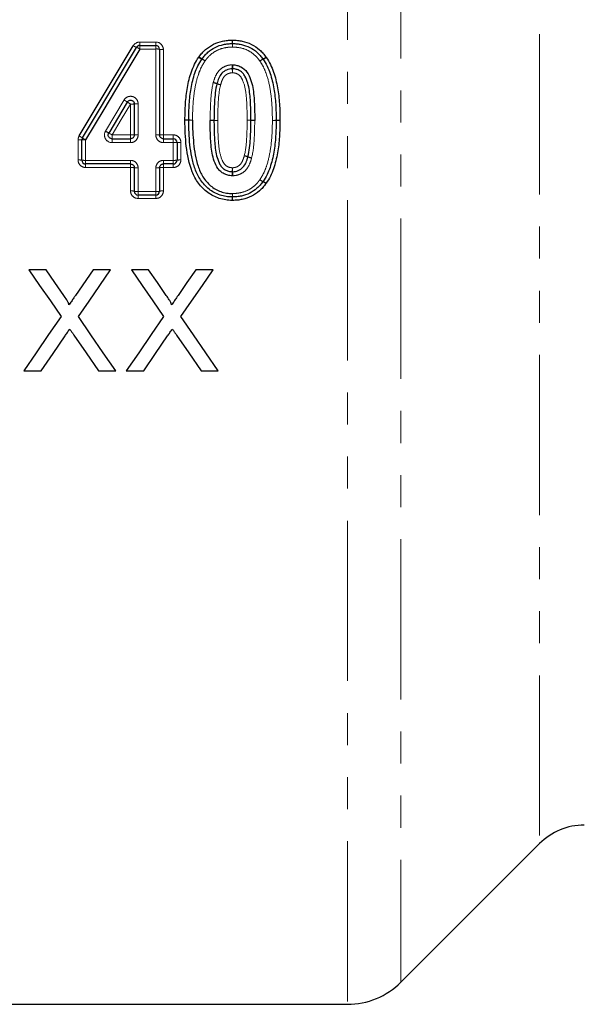
# Model space of a CAD drawing. Units: millimetres. Extents: x 85 to 322, y 27 to 290.
# Drawn here: x 177 to 200, y 167 to 206 of the extents above; entities that cross this region are included whole.
import ezdxf

# ---------------------------------------------------------------- set-up
doc = ezdxf.new("R2010")
doc.units = ezdxf.units.MM
doc.linetypes.add('PHANTOM', pattern=[12.7, 6.35, -1.27, 1.27, -1.27, 1.27, -1.27])

msp = doc.modelspace()

# ---------------------------------------------------------------- linework, layer by layer
at = {"color": 8, "linetype": 'PHANTOM', "lineweight": 18}
for p, q in [((190.349, 236.637), (190.349, 166.678)), ((192.47, 235.904), (192.47, 167.557)), ((197.959, 230.51), (197.959, 173.046)), ((182.132, 204.663), (182.132, 204.8)), ((182.132, 204.8), (182.765, 204.8)), ((182.765, 204.663), (182.765, 204.8)), ((182.132, 204.524), (182.132, 204.663)), ((182.765, 204.524), (182.132, 204.524)), ((182.765, 204.524), (182.765, 204.663)), ((182.765, 201.118), (182.765, 204.524)), ((183.065, 204.501), (183.065, 201.123)), ((181.765, 201.123), (181.765, 202.345)), ((182.065, 202.35), (182.065, 201.118)), ((179.688, 200.127), (179.688, 200.929)), ((179.988, 200.922), (179.988, 200.113)), ((181.031, 201.123), (181.765, 201.123)), ((181.031, 201.123), (181.031, 200.97)), ((181.031, 200.816), (181.031, 200.97)), ((181.765, 200.97), (181.765, 201.123)), ((181.765, 200.97), (181.765, 200.816)), ((183.065, 201.123), (183.065, 200.97)), ((183.065, 201.123), (183.457, 201.123)), ((183.065, 200.97), (183.065, 200.816)), ((183.457, 201.123), (183.457, 200.97)), ((183.457, 200.97), (183.457, 200.816)), ((181.765, 200.816), (181.031, 200.816)), ((183.457, 200.816), (183.065, 200.816)), ((183.457, 200.113), (183.457, 200.816)), ((183.757, 200.824), (183.757, 200.127)), ((179.988, 200.113), (181.765, 200.113)), ((179.988, 200.113), (179.988, 199.97)), ((181.765, 200.113), (181.765, 199.97)), ((183.065, 200.113), (183.457, 200.113)), ((183.065, 199.97), (183.065, 200.113)), ((183.457, 199.97), (183.457, 200.113)), ((179.988, 199.97), (179.988, 199.829)), ((181.765, 199.829), (179.988, 199.829)), ((181.765, 199.97), (181.765, 199.829)), ((181.765, 198.902), (181.765, 199.829)), ((182.065, 199.812), (182.065, 198.877)), ((182.765, 198.877), (182.765, 199.812)), ((183.065, 199.829), (183.065, 199.97)), ((183.457, 199.829), (183.065, 199.829)), ((183.065, 199.829), (183.065, 198.902)), ((183.457, 199.829), (183.457, 199.97)), ((182.065, 198.877), (182.765, 198.877)), ((182.065, 198.74), (182.065, 198.877)), ((182.065, 198.74), (182.065, 198.603)), ((182.765, 198.603), (182.065, 198.603)), ((182.765, 198.877), (182.765, 198.74)), ((182.765, 198.603), (182.765, 198.74))]:
    msp.add_line(p, q, dxfattribs=at)
at = {"color": 7, "linetype": 'Continuous', "lineweight": 25}
for p, q in [((182.132, 204.663), (182.765, 204.663)), ((182.915, 204.513), (182.915, 201.12)), ((181.636, 202.425), (180.902, 201.197)), ((181.915, 201.12), (181.915, 202.348)), ((179.838, 200.12), (179.838, 200.925)), ((181.031, 200.97), (181.765, 200.97)), ((183.065, 200.97), (183.457, 200.97)), ((183.607, 200.82), (183.607, 200.12)), ((181.765, 199.97), (179.988, 199.97)), ((181.915, 198.89), (181.915, 199.82)), ((182.915, 199.82), (182.915, 198.89)), ((183.457, 199.97), (183.065, 199.97)), ((182.765, 198.74), (182.065, 198.74)), ((178.421, 195.778), (177.741, 195.778)), ((180.283, 195.778), (179.587, 194.764)), ((180.972, 195.778), (180.283, 195.778)), ((182.482, 195.778), (181.803, 195.778)), ((185.033, 195.778), (184.344, 195.778)), ((177.536, 191.778), (178.224, 191.778)), ((180.497, 191.778), (181.177, 191.778)), ((181.598, 191.778), (182.286, 191.778)), ((184.558, 191.778), (185.239, 191.778)), ((192.47, 167.557), (197.959, 173.046)), ((163.063, 166.678), (190.349, 166.678))]:
    msp.add_line(p, q, dxfattribs=at)
at = {"color": 7, "linetype": 'Continuous', "lineweight": 25, "flags": 128}
for points in [[(179.73, 201.082), (180.446, 202.274), (181.161, 203.465), (181.874, 204.654)], [(179.859, 201.002), (180.574, 202.199), (181.289, 203.395), (182.003, 204.59)], [(182.132, 204.524), (181.418, 203.325), (180.703, 202.123), (179.988, 200.922)], [(177.741, 195.778), (178.167, 195.16), (178.591, 194.544), (179.014, 193.93)], [(179.119, 194.765), (178.77, 195.271), (178.421, 195.778)], [(179.699, 193.924), (180.122, 194.54), (180.546, 195.158), (180.972, 195.778)], [(181.803, 195.778), (182.229, 195.16), (182.653, 194.544), (183.076, 193.93)], [(183.18, 194.765), (182.832, 195.271), (182.482, 195.778)], [(184.344, 195.778), (183.996, 195.27), (183.649, 194.764)], [(183.76, 193.924), (184.183, 194.54), (184.608, 195.158), (185.033, 195.778)], [(179.014, 193.93), (178.519, 193.209), (178.026, 192.492), (177.536, 191.778)], [(181.177, 191.778), (180.687, 192.489), (180.194, 193.205), (179.699, 193.924)], [(183.076, 193.93), (182.581, 193.209), (182.088, 192.492), (181.598, 191.778)], [(185.239, 191.778), (184.748, 192.489), (184.256, 193.205), (183.76, 193.924)], [(178.224, 191.778), (178.696, 192.464), (179.171, 193.155)], [(179.523, 193.191), (180.011, 192.483), (180.497, 191.778)], [(182.286, 191.778), (182.758, 192.464), (183.232, 193.155)], [(183.585, 193.191), (184.073, 192.483), (184.558, 191.778)]]:
    msp.add_lwpolyline(points, dxfattribs=at)
at = {"color": 8, "linetype": 'PHANTOM', "lineweight": 18, "flags": 128}
for points in [[(180.774, 201.272), (181.14, 201.888), (181.507, 202.505)], [(181.765, 202.345), (181.398, 201.734), (181.031, 201.123)]]:
    msp.add_lwpolyline(points, dxfattribs=at)
at = {"color": 8, "linetype": 'PHANTOM', "lineweight": 18}
for centre, radius, start, end in [((199.809, 205.218), 14.022, 181.3966, 181.9554), ((172.2, 205.216), 13.612, 357.9917, 358.5674), ((182.166, 205.075), 0.512, 235.2419, 251.4213), ((181.822, 204.074), 0.546, 55.4674, 70.6618), ((182.802, 204.028), 0.498, 76.9058, 94.2968), ((183.027, 204.993), 0.494, 256.7964, 274.3317), ((169.986, 204.212), 15.818, 1.4095, 1.9099), ((201.266, 204.211), 15.472, 178.0413, 178.5528), ((184.831, 204.7), 0.623, 233.8567, 247.1933), ((184.889, 204.708), 0.644, 230.0978, 242.9335), ((184.32, 203.507), 0.675, 54.0899, 66.4268), ((184.267, 203.513), 0.703, 50.3399, 62.1319), ((187.339, 203.503), 0.707, 118.0578, 129.7885), ((187.282, 203.498), 0.677, 113.5146, 125.8219), ((186.71, 204.702), 0.647, 297.2531, 310.0328), ((186.771, 204.694), 0.624, 292.749, 306.0556), ((171.874, 203.175), 13.929, 2.3224, 2.976), ((201.651, 204.4), 15.873, 182.3844, 182.9536), ((170.042, 204.401), 15.778, 357.023, 357.5956), ((199.612, 203.175), 13.817, 176.9998, 177.6587), ((184.832, 202.217), 0.995, 69.2729, 78.008), ((184.801, 202.231), 0.999, 67.3439, 76.056), ((185.548, 204.123), 1.04, 249.5589, 257.9121), ((185.585, 204.125), 1.051, 247.6719, 255.9457), ((180.422, 200.615), 2.179, 56.1528, 60.1394), ((183.135, 204.713), 2.736, 236.7643, 239.9324), ((181.802, 204.668), 2.323, 269.0753, 272.7762), ((182.027, 200.008), 2.343, 89.083, 92.7529), ((183.71, 181.03), 20.685, 89.0068, 89.4223), ((184.137, 182.922), 18.787, 90.2088, 90.6662), ((184.416, 221.468), 19.758, 268.9922, 269.4272), ((183.991, 221.466), 19.757, 270.2256, 270.6606), ((185.099, 218.934), 17.235, 269.3999, 269.8986), ((184.932, 218.306), 16.609, 269.9515, 270.469), ((185.044, 185.143), 16.556, 89.3948, 89.9139), ((186.441, 184.925), 16.775, 89.6953, 90.2077), ((186.619, 218.706), 17.006, 269.7006, 270.206), ((186.779, 218.093), 16.397, 269.1285, 269.6527), ((187.219, 218.505), 16.808, 270.5476, 271.059), ((187.615, 218.503), 16.806, 269.1987, 269.71), ((187.848, 184.261), 17.443, 90.5522, 91.045), ((187.455, 185.742), 15.955, 89.1919, 89.7305), ((179.725, 199.376), 1.553, 85.846, 91.3825), ((178.616, 199.143), 2.236, 56.2253, 60.1091), ((179.95, 202.488), 1.567, 265.881, 271.3709), ((180.906, 202.532), 1.854, 235.6195, 240.3147), ((182.372, 203.875), 3.054, 238.4416, 241.2355), ((179.813, 199.157), 2.313, 58.2225, 61.9035), ((181.802, 199.111), 2.012, 86.7948, 91.0674), ((182.027, 203.147), 2.029, 266.8218, 271.0584), ((182.802, 203.147), 2.029, 268.9416, 273.1782), ((183.027, 199.111), 2.012, 88.9326, 93.2052), ((183.494, 202.211), 1.396, 268.4614, 274.6248), ((183.719, 199.441), 1.384, 88.4483, 94.6643), ((179.725, 199.325), 0.804, 81.9463, 92.6689), ((179.95, 200.923), 0.81, 262.0137, 272.6467), ((183.494, 200.923), 0.81, 267.3533, 277.9863), ((183.719, 199.325), 0.804, 87.3311, 98.0537), ((186.077, 199.382), 0.935, 68.8618, 78.1695), ((186.043, 199.379), 0.945, 66.9651, 76.1832), ((186.771, 201.079), 0.904, 246.644, 256.2911), ((186.742, 201.091), 0.899, 248.5833, 258.2626), ((181.802, 199.147), 0.683, 80.5026, 93.1399), ((182.027, 200.499), 0.688, 260.5814, 273.1145), ((182.802, 200.499), 0.688, 266.8855, 279.4186), ((183.027, 199.147), 0.683, 86.8601, 99.4973), ((199.76, 199.056), 13.982, 176.8623, 177.5113), ((171.11, 199.06), 14.709, 2.3513, 2.9681), ((173.518, 200.182), 12.284, 356.8358, 357.5799), ((198.846, 200.184), 13.05, 182.2895, 182.99), ((187.254, 199.857), 0.631, 233.8996, 247.0745), ((187.304, 199.852), 0.657, 230.1541, 242.7468), ((186.734, 198.727), 0.605, 49.9106, 63.5564), ((186.788, 198.735), 0.585, 53.6665, 67.8462), ((181.802, 198.435), 0.468, 76.0692, 94.5618), ((182.027, 199.348), 0.472, 256.1842, 274.5256), ((182.802, 199.348), 0.472, 265.4744, 283.8158), ((183.027, 198.435), 0.468, 85.4383, 103.9307), ((196.646, 198.205), 10.86, 177.5839, 178.302), ((173.596, 199.165), 12.21, 357.6406, 358.2859), ((200.725, 199.166), 14.929, 181.4037, 181.9313), ((172.55, 198.205), 13.261, 1.3908, 1.9789)]:
    msp.add_arc(centre, radius, start, end, dxfattribs=at)
at = {"color": 7, "linetype": 'Continuous', "lineweight": 25}
for centre, radius, start, end in [((182.132, 204.513), 0.15, 90, 149.1322), ((182.765, 204.513), 0.15, 0, 90), ((185.799, 204.589), 0.15, 88.4314, 91.5282), ((184.716, 204.044), 0.15, 143.1978, 147.0853), ((186.886, 204.037), 0.15, 32.8336, 36.9458), ((184.218, 201.711), 0.15, 179.3184, 180.5519), ((187.38, 201.699), 0.15, 359.3265, 0.6754), ((179.988, 200.925), 0.15, 149.1322, 180), ((183.457, 200.82), 0.15, 0, 90), ((179.988, 200.12), 0.15, 180, 270), ((183.457, 200.12), 0.15, 270, 0), ((186.883, 199.358), 0.15, 323.1978, 327.0903), ((182.065, 198.89), 0.15, 180, 270), ((182.765, 198.89), 0.15, 270, 0), ((185.8, 198.813), 0.15, 268.1333, 271.5286), ((199.727, 171.278), 2.5, 90, 135), ((190.349, 169.678), 3, 270, 315)]:
    msp.add_arc(centre, radius, start, end, dxfattribs=at)
at = {"color": 8, "linetype": 'PHANTOM', "lineweight": 18}
for points in [[(182.132, 204.8), (182.028, 204.8), (181.928, 204.743), (181.874, 204.654)], [(185.807, 204.876), (185.802, 204.876), (185.797, 204.876), (185.791, 204.876)], [(184.475, 204.214), (184.471, 204.208), (184.467, 204.203), (184.464, 204.197)], [(187.138, 204.189), (187.135, 204.195), (187.13, 204.201), (187.126, 204.207)], [(185.814, 203.898), (185.804, 203.898), (185.794, 203.898), (185.784, 203.898)], [(185.042, 203.201), (185.041, 203.197), (185.04, 203.194), (185.039, 203.191)], [(183.918, 201.714), (183.918, 201.712), (183.918, 201.71), (183.918, 201.708)], [(184.918, 201.7), (184.918, 201.699), (184.918, 201.698), (184.918, 201.697)], [(186.68, 201.696), (186.68, 201.697), (186.68, 201.698), (186.68, 201.699)], [(187.68, 201.695), (187.68, 201.698), (187.68, 201.7), (187.68, 201.703)], [(179.73, 201.082), (179.702, 201.036), (179.688, 200.983), (179.688, 200.929)], [(186.557, 200.201), (186.558, 200.204), (186.559, 200.207), (186.559, 200.211)], [(185.784, 199.504), (185.794, 199.503), (185.804, 199.503), (185.814, 199.504)], [(187.123, 199.189), (187.127, 199.195), (187.131, 199.2), (187.135, 199.206)], [(185.79, 198.527), (185.796, 198.527), (185.802, 198.527), (185.808, 198.527)]]:
    msp.add_open_spline(points, degree=3, dxfattribs=at)
for points, knots in [([(183.065, 204.501), (183.065, 204.58), (183.032, 204.657), (182.921, 204.767), (182.844, 204.8), (182.765, 204.8)], [0, 0, 0, 0, 0.5, 0.5, 1, 1, 1, 1]), ([(185.799, 204.601), (185.746, 204.6), (185.693, 204.599), (185.588, 204.589), (185.535, 204.581), (185.381, 204.548), (185.28, 204.515), (185.091, 204.42), (185.004, 204.361), (184.886, 204.256), (184.848, 204.219), (184.779, 204.139), (184.747, 204.096), (184.716, 204.054)], [0, 0, 0, 0, 0.125, 0.125, 0.25, 0.25, 0.5, 0.5, 0.75, 0.75, 0.875, 0.875, 1, 1, 1, 1]), ([(186.886, 204.047), (186.854, 204.089), (186.822, 204.132), (186.753, 204.213), (186.715, 204.25), (186.597, 204.357), (186.509, 204.419), (186.321, 204.514), (186.219, 204.548), (186.011, 204.592), (185.905, 204.598), (185.799, 204.601)], [0, 0, 0, 0, 0.125, 0.125, 0.25, 0.25, 0.5, 0.5, 0.75, 0.75, 1, 1, 1, 1]), ([(184.716, 204.054), (184.66, 203.968), (184.606, 203.881), (184.518, 203.7), (184.482, 203.607), (184.385, 203.322), (184.34, 203.123), (184.272, 202.723), (184.251, 202.522), (184.224, 202.116), (184.221, 201.913), (184.218, 201.71)], [0, 0, 0, 0, 0.125, 0.125, 0.25, 0.25, 0.5, 0.5, 0.75, 0.75, 1, 1, 1, 1]), ([(187.38, 201.698), (187.378, 201.901), (187.374, 202.105), (187.348, 202.509), (187.326, 202.711), (187.261, 203.112), (187.216, 203.309), (187.12, 203.597), (187.083, 203.693), (186.995, 203.875), (186.941, 203.961), (186.886, 204.047)], [0, 0, 0, 0, 0.25, 0.25, 0.5, 0.5, 0.75, 0.75, 0.875, 0.875, 1, 1, 1, 1]), ([(185.042, 203.201), (185.067, 203.289), (185.094, 203.377), (185.172, 203.543), (185.223, 203.622), (185.352, 203.754), (185.431, 203.806), (185.557, 203.859), (185.601, 203.873), (185.692, 203.892), (185.738, 203.896), (185.784, 203.898)], [0, 0, 0, 0, 0.25, 0.25, 0.5, 0.5, 0.75, 0.75, 0.875, 0.875, 1, 1, 1, 1]), ([(185.799, 203.582), (185.768, 203.58), (185.737, 203.579), (185.678, 203.566), (185.649, 203.557), (185.565, 203.52), (185.515, 203.482), (185.438, 203.388), (185.41, 203.334), (185.364, 203.222), (185.347, 203.164), (185.33, 203.106)], [0, 0, 0, 0, 0.125, 0.125, 0.25, 0.25, 0.5, 0.5, 0.75, 0.75, 1, 1, 1, 1]), ([(186.38, 201.7), (186.38, 201.878), (186.378, 202.056), (186.365, 202.413), (186.354, 202.591), (186.311, 202.945), (186.274, 203.12), (186.167, 203.366), (186.122, 203.447), (186.015, 203.528), (185.974, 203.548), (185.889, 203.576), (185.844, 203.579), (185.799, 203.582)], [0, 0, 0, 0, 0.25, 0.25, 0.5, 0.5, 0.75, 0.75, 0.875, 0.875, 0.9375, 0.9375, 1, 1, 1, 1]), ([(184.918, 201.7), (184.919, 201.825), (184.92, 201.95), (184.926, 202.2), (184.932, 202.325), (184.953, 202.699), (184.978, 202.948), (185.039, 203.191)], [0, 0, 0, 0, 0.25, 0.25, 0.5, 0.5, 1, 1, 1, 1]), ([(185.33, 203.106), (185.272, 202.877), (185.25, 202.641), (185.23, 202.288), (185.225, 202.17), (185.22, 201.934), (185.219, 201.816), (185.218, 201.698)], [0, 0, 0, 0, 0.5, 0.5, 0.75, 0.75, 1, 1, 1, 1]), ([(182.065, 202.35), (182.065, 202.416), (182.043, 202.481), (181.964, 202.584), (181.907, 202.623), (181.782, 202.658), (181.714, 202.654), (181.592, 202.605), (181.541, 202.561), (181.507, 202.505)], [0, 0, 0, 0, 0.25, 0.25, 0.5, 0.5, 0.75, 0.75, 1, 1, 1, 1]), ([(185.218, 201.698), (185.219, 201.52), (185.22, 201.342), (185.234, 200.986), (185.244, 200.808), (185.287, 200.455), (185.324, 200.28), (185.431, 200.035), (185.476, 199.953), (185.583, 199.874), (185.624, 199.854), (185.71, 199.827), (185.755, 199.823), (185.799, 199.821)], [0, 0, 0, 0, 0.25, 0.25, 0.5, 0.5, 0.75, 0.75, 0.875, 0.875, 0.9375, 0.9375, 1, 1, 1, 1]), ([(186.269, 200.297), (186.326, 200.525), (186.348, 200.76), (186.368, 201.112), (186.373, 201.229), (186.378, 201.464), (186.379, 201.582), (186.38, 201.7)], [0, 0, 0, 0, 0.5, 0.5, 0.75, 0.75, 1, 1, 1, 1]), ([(186.68, 201.696), (186.679, 201.572), (186.678, 201.447), (186.673, 201.198), (186.667, 201.074), (186.646, 200.701), (186.62, 200.452), (186.559, 200.211)], [0, 0, 0, 0, 0.25, 0.25, 0.5, 0.5, 1, 1, 1, 1]), ([(186.883, 199.348), (186.938, 199.434), (186.993, 199.521), (187.081, 199.702), (187.117, 199.796), (187.213, 200.082), (187.258, 200.281), (187.326, 200.682), (187.347, 200.885), (187.374, 201.291), (187.378, 201.495), (187.38, 201.698)], [0, 0, 0, 0, 0.125, 0.125, 0.25, 0.25, 0.5, 0.5, 0.75, 0.75, 1, 1, 1, 1]), ([(180.774, 201.272), (180.719, 201.18), (180.718, 201.062), (180.822, 200.877), (180.924, 200.816), (181.031, 200.816)], [0, 0, 0, 0, 0.5, 0.5, 1, 1, 1, 1]), ([(181.765, 200.816), (181.844, 200.816), (181.922, 200.849), (182.032, 200.96), (182.065, 201.038), (182.065, 201.118)], [0, 0, 0, 0, 0.5, 0.5, 1, 1, 1, 1]), ([(182.765, 201.118), (182.765, 201.038), (182.797, 200.96), (182.908, 200.849), (182.985, 200.816), (183.065, 200.816)], [0, 0, 0, 0, 0.5, 0.5, 1, 1, 1, 1]), ([(183.757, 200.824), (183.757, 200.903), (183.724, 200.981), (183.613, 201.091), (183.536, 201.123), (183.457, 201.123)], [0, 0, 0, 0, 0.5, 0.5, 1, 1, 1, 1]), ([(179.688, 200.127), (179.688, 200.048), (179.72, 199.971), (179.831, 199.861), (179.909, 199.829), (179.988, 199.829)], [0, 0, 0, 0, 0.5, 0.5, 1, 1, 1, 1]), ([(182.065, 199.812), (182.065, 199.891), (182.032, 199.969), (181.922, 200.08), (181.844, 200.113), (181.765, 200.113)], [0, 0, 0, 0, 0.5, 0.5, 1, 1, 1, 1]), ([(183.065, 200.113), (182.985, 200.113), (182.907, 200.08), (182.797, 199.969), (182.765, 199.891), (182.765, 199.812)], [0, 0, 0, 0, 0.5, 0.5, 1, 1, 1, 1]), ([(183.457, 199.829), (183.536, 199.829), (183.614, 199.861), (183.724, 199.971), (183.757, 200.048), (183.757, 200.127)], [0, 0, 0, 0, 0.5, 0.5, 1, 1, 1, 1]), ([(185.799, 199.821), (185.83, 199.823), (185.861, 199.824), (185.921, 199.836), (185.95, 199.846), (186.033, 199.883), (186.084, 199.921), (186.16, 200.014), (186.189, 200.069), (186.235, 200.181), (186.252, 200.239), (186.269, 200.297)], [0, 0, 0, 0, 0.125, 0.125, 0.25, 0.25, 0.5, 0.5, 0.75, 0.75, 1, 1, 1, 1]), ([(186.557, 200.201), (186.531, 200.112), (186.504, 200.024), (186.426, 199.859), (186.375, 199.779), (186.246, 199.648), (186.168, 199.595), (186.041, 199.542), (185.997, 199.528), (185.906, 199.509), (185.86, 199.506), (185.814, 199.504)], [0, 0, 0, 0, 0.25, 0.25, 0.5, 0.5, 0.75, 0.75, 0.875, 0.875, 1, 1, 1, 1]), ([(185.8, 198.8), (185.853, 198.802), (185.906, 198.803), (186.011, 198.812), (186.063, 198.821), (186.218, 198.853), (186.319, 198.886), (186.508, 198.981), (186.594, 199.04), (186.713, 199.145), (186.751, 199.183), (186.82, 199.263), (186.851, 199.305), (186.883, 199.348)], [0, 0, 0, 0, 0.125, 0.125, 0.25, 0.25, 0.5, 0.5, 0.75, 0.75, 0.875, 0.875, 1, 1, 1, 1]), ([(181.765, 198.902), (181.765, 198.823), (181.797, 198.746), (181.908, 198.635), (181.985, 198.603), (182.065, 198.603)], [0, 0, 0, 0, 0.5, 0.5, 1, 1, 1, 1]), ([(182.765, 198.603), (182.844, 198.603), (182.921, 198.636), (183.032, 198.746), (183.065, 198.823), (183.065, 198.902)], [0, 0, 0, 0, 0.5, 0.5, 1, 1, 1, 1])]:
    msp.add_open_spline(points, degree=3, knots=knots, dxfattribs=at)
at = {"color": 7, "linetype": 'Continuous', "lineweight": 25}
for points, knots in [([(184.475, 204.214), (184.514, 204.265), (184.553, 204.317), (184.639, 204.413), (184.684, 204.457), (184.829, 204.583), (184.937, 204.655), (185.163, 204.768), (185.283, 204.809), (185.472, 204.85), (185.535, 204.86), (185.663, 204.872), (185.727, 204.874), (185.791, 204.876)], [0, 0, 0, 0, 0.125, 0.125, 0.25, 0.25, 0.5, 0.5, 0.75, 0.75, 0.875, 0.875, 1, 1, 1, 1]), ([(185.807, 204.876), (185.872, 204.874), (185.936, 204.872), (186.064, 204.86), (186.126, 204.85), (186.313, 204.809), (186.436, 204.767), (186.667, 204.652), (186.774, 204.577), (186.918, 204.451), (186.963, 204.406), (187.048, 204.31), (187.087, 204.259), (187.126, 204.207)], [0, 0, 0, 0, 0.125, 0.125, 0.25, 0.25, 0.5, 0.5, 0.75, 0.75, 0.875, 0.875, 1, 1, 1, 1]), ([(184.596, 204.134), (184.631, 204.181), (184.666, 204.228), (184.743, 204.316), (184.785, 204.357), (184.916, 204.472), (185.012, 204.538), (185.221, 204.642), (185.333, 204.68), (185.503, 204.716), (185.561, 204.725), (185.678, 204.736), (185.737, 204.738), (185.795, 204.739)], [0, 0, 0, 0, 0.125, 0.125, 0.25, 0.25, 0.5, 0.5, 0.75, 0.75, 0.875, 0.875, 1, 1, 1, 1]), ([(185.803, 204.739), (185.862, 204.738), (185.921, 204.736), (186.037, 204.725), (186.095, 204.716), (186.267, 204.679), (186.379, 204.641), (186.587, 204.536), (186.685, 204.468), (186.816, 204.351), (186.858, 204.31), (186.935, 204.222), (186.971, 204.174), (187.006, 204.127)], [0, 0, 0, 0, 0.125, 0.125, 0.25, 0.25, 0.5, 0.5, 0.75, 0.75, 0.875, 0.875, 1, 1, 1, 1]), ([(183.918, 201.714), (183.921, 201.93), (183.925, 202.145), (183.955, 202.574), (183.979, 202.788), (184.055, 203.212), (184.104, 203.42), (184.211, 203.722), (184.251, 203.822), (184.347, 204.015), (184.405, 204.107), (184.464, 204.197)], [0, 0, 0, 0, 0.25, 0.25, 0.5, 0.5, 0.75, 0.75, 0.875, 0.875, 1, 1, 1, 1]), ([(184.068, 201.712), (184.071, 201.922), (184.074, 202.131), (184.103, 202.549), (184.126, 202.757), (184.198, 203.17), (184.246, 203.374), (184.347, 203.667), (184.385, 203.763), (184.477, 203.949), (184.533, 204.038), (184.59, 204.126)], [0, 0, 0, 0, 0.25, 0.25, 0.5, 0.5, 0.75, 0.75, 0.875, 0.875, 1, 1, 1, 1]), ([(187.012, 204.118), (187.069, 204.031), (187.125, 203.942), (187.216, 203.754), (187.255, 203.656), (187.357, 203.36), (187.404, 203.157), (187.473, 202.744), (187.496, 202.536), (187.524, 202.119), (187.527, 201.91), (187.53, 201.7)], [0, 0, 0, 0, 0.125, 0.125, 0.25, 0.25, 0.5, 0.5, 0.75, 0.75, 1, 1, 1, 1]), ([(187.138, 204.189), (187.197, 204.099), (187.254, 204.008), (187.35, 203.814), (187.39, 203.714), (187.496, 203.411), (187.547, 203.201), (187.62, 202.777), (187.644, 202.563), (187.674, 202.134), (187.677, 201.918), (187.68, 201.703)], [0, 0, 0, 0, 0.125, 0.125, 0.25, 0.25, 0.5, 0.5, 0.75, 0.75, 1, 1, 1, 1]), ([(185.792, 203.739), (185.753, 203.737), (185.715, 203.735), (185.64, 203.719), (185.603, 203.708), (185.498, 203.663), (185.434, 203.618), (185.33, 203.505), (185.291, 203.438), (185.229, 203.3), (185.207, 203.226), (185.186, 203.153)], [0, 0, 0, 0, 0.125, 0.125, 0.25, 0.25, 0.5, 0.5, 0.75, 0.75, 1, 1, 1, 1]), ([(186.53, 201.699), (186.53, 201.897), (186.528, 202.095), (186.515, 202.391), (186.509, 202.489), (186.494, 202.685), (186.484, 202.784), (186.454, 202.979), (186.434, 203.077), (186.376, 203.266), (186.341, 203.359), (186.268, 203.49), (186.24, 203.531), (186.173, 203.604), (186.134, 203.636), (186.049, 203.686), (186.002, 203.706), (185.907, 203.732), (185.857, 203.737), (185.807, 203.739)], [0, 0, 0, 0, 0.25, 0.25, 0.375, 0.375, 0.5, 0.5, 0.625, 0.625, 0.75, 0.75, 0.8125, 0.8125, 0.875, 0.875, 0.9375, 0.9375, 1, 1, 1, 1]), ([(185.814, 203.898), (185.869, 203.895), (185.924, 203.89), (186.029, 203.864), (186.081, 203.844), (186.227, 203.77), (186.311, 203.695), (186.436, 203.518), (186.481, 203.416), (186.555, 203.211), (186.583, 203.105), (186.642, 202.784), (186.657, 202.567), (186.678, 202.134), (186.68, 201.917), (186.68, 201.699)], [0, 0, 0, 0, 0.0625, 0.0625, 0.125, 0.125, 0.25, 0.25, 0.375, 0.375, 0.5, 0.5, 0.75, 0.75, 1, 1, 1, 1]), ([(185.184, 203.148), (185.125, 202.913), (185.101, 202.67), (185.081, 202.306), (185.075, 202.185), (185.07, 201.942), (185.069, 201.821), (185.068, 201.699)], [0, 0, 0, 0, 0.5, 0.5, 0.75, 0.75, 1, 1, 1, 1]), ([(181.636, 202.425), (181.644, 202.439), (181.656, 202.452), (181.669, 202.463), (181.681, 202.474), (181.696, 202.482), (181.712, 202.488), (181.728, 202.494), (181.745, 202.497), (181.762, 202.498), (181.778, 202.498), (181.795, 202.495), (181.811, 202.49), (181.827, 202.485), (181.843, 202.477), (181.856, 202.467), (181.869, 202.456), (181.881, 202.444), (181.89, 202.43), (181.899, 202.416), (181.906, 202.4), (181.91, 202.383), (181.913, 202.372), (181.915, 202.36), (181.915, 202.348)], [0, 0, 0, 0, 0.0000503936, 0.0000503936, 0.0000503936, 0.0001007786, 0.0001007786, 0.0001007786, 0.000151146, 0.000151146, 0.000151146, 0.0002015011, 0.0002015011, 0.0002015011, 0.0002518625, 0.0002518625, 0.0002518625, 0.0003022438, 0.0003022438, 0.0003022438, 0.0003526427, 0.0003526427, 0.0003526427, 0.0003885578, 0.0003885578, 0.0003885578, 0.0003885578]), ([(185.79, 198.527), (185.703, 198.53), (185.616, 198.533), (185.445, 198.559), (185.36, 198.578), (185.111, 198.657), (184.958, 198.738), (184.678, 198.947), (184.558, 199.071), (184.351, 199.347), (184.267, 199.503), (184.078, 199.987), (184.013, 200.327), (183.953, 200.843), (183.939, 201.016), (183.922, 201.361), (183.92, 201.535), (183.918, 201.708)], [0, 0, 0, 0, 0.0625, 0.0625, 0.125, 0.125, 0.25, 0.25, 0.375, 0.375, 0.5, 0.5, 0.75, 0.75, 0.875, 0.875, 1, 1, 1, 1]), ([(185.795, 198.663), (185.711, 198.665), (185.628, 198.669), (185.465, 198.694), (185.385, 198.713), (185.228, 198.765), (185.151, 198.8), (185.007, 198.879), (184.938, 198.925), (184.744, 199.079), (184.633, 199.203), (184.492, 199.404), (184.451, 199.476), (184.377, 199.624), (184.346, 199.701), (184.262, 199.931), (184.222, 200.088), (184.158, 200.406), (184.134, 200.567), (184.099, 200.891), (184.087, 201.055), (184.071, 201.382), (184.07, 201.545), (184.068, 201.709)], [0, 0, 0, 0, 0.0625, 0.0625, 0.125, 0.125, 0.1875, 0.1875, 0.25, 0.25, 0.375, 0.375, 0.4375, 0.4375, 0.5, 0.5, 0.625, 0.625, 0.75, 0.75, 0.875, 0.875, 1, 1, 1, 1]), ([(184.218, 201.71), (184.22, 201.556), (184.221, 201.401), (184.235, 201.092), (184.246, 200.938), (184.293, 200.477), (184.341, 200.174), (184.486, 199.736), (184.548, 199.59), (184.673, 199.394), (184.72, 199.333), (184.821, 199.215), (184.876, 199.159), (185.055, 199.007), (185.191, 198.926), (185.412, 198.849), (185.488, 198.83), (185.642, 198.806), (185.721, 198.803), (185.8, 198.8)], [0, 0, 0, 0, 0.125, 0.125, 0.25, 0.25, 0.5, 0.5, 0.625, 0.625, 0.6875, 0.6875, 0.75, 0.75, 0.875, 0.875, 0.9375, 0.9375, 1, 1, 1, 1]), ([(185.784, 199.504), (185.729, 199.506), (185.674, 199.511), (185.569, 199.537), (185.517, 199.556), (185.42, 199.605), (185.375, 199.635), (185.292, 199.706), (185.255, 199.748), (185.161, 199.881), (185.117, 199.982), (185.043, 200.186), (185.016, 200.292), (184.956, 200.614), (184.942, 200.83), (184.921, 201.263), (184.919, 201.48), (184.918, 201.697)], [0, 0, 0, 0, 0.0625, 0.0625, 0.125, 0.125, 0.1875, 0.1875, 0.25, 0.25, 0.375, 0.375, 0.5, 0.5, 0.75, 0.75, 1, 1, 1, 1]), ([(185.068, 201.698), (185.069, 201.5), (185.07, 201.303), (185.083, 201.007), (185.089, 200.909), (185.105, 200.712), (185.114, 200.614), (185.144, 200.419), (185.164, 200.321), (185.222, 200.132), (185.257, 200.039), (185.33, 199.909), (185.357, 199.868), (185.425, 199.795), (185.464, 199.764), (185.55, 199.715), (185.596, 199.695), (185.692, 199.67), (185.742, 199.666), (185.792, 199.663)], [0, 0, 0, 0, 0.25, 0.25, 0.375, 0.375, 0.5, 0.5, 0.625, 0.625, 0.75, 0.75, 0.8125, 0.8125, 0.875, 0.875, 0.9375, 0.9375, 1, 1, 1, 1]), ([(186.414, 200.254), (186.473, 200.489), (186.497, 200.73), (186.517, 201.093), (186.523, 201.214), (186.528, 201.456), (186.529, 201.577), (186.53, 201.698)], [0, 0, 0, 0, 0.5, 0.5, 0.75, 0.75, 1, 1, 1, 1]), ([(187.53, 201.697), (187.527, 201.487), (187.524, 201.277), (187.495, 200.858), (187.473, 200.649), (187.401, 200.236), (187.353, 200.031), (187.252, 199.737), (187.214, 199.64), (187.122, 199.454), (187.066, 199.365), (187.009, 199.276)], [0, 0, 0, 0, 0.25, 0.25, 0.5, 0.5, 0.75, 0.75, 0.875, 0.875, 1, 1, 1, 1]), ([(187.68, 201.695), (187.677, 201.48), (187.674, 201.264), (187.643, 200.833), (187.62, 200.619), (187.544, 200.194), (187.494, 199.985), (187.388, 199.682), (187.348, 199.582), (187.251, 199.388), (187.194, 199.297), (187.135, 199.206)], [0, 0, 0, 0, 0.25, 0.25, 0.5, 0.5, 0.75, 0.75, 0.875, 0.875, 1, 1, 1, 1]), ([(181.031, 200.97), (181.014, 200.97), (180.997, 200.973), (180.981, 200.979), (180.966, 200.984), (180.951, 200.993), (180.937, 201.003), (180.924, 201.014), (180.913, 201.027), (180.904, 201.041), (180.895, 201.055), (180.888, 201.071), (180.885, 201.087), (180.881, 201.104), (180.88, 201.121), (180.882, 201.138), (180.884, 201.154), (180.889, 201.171), (180.896, 201.186), (180.898, 201.19), (180.9, 201.194), (180.902, 201.197)], [0, 0, 0, 0, 0.0000503548, 0.0000503548, 0.0000503548, 0.0001007187, 0.0001007187, 0.0001007187, 0.0001511042, 0.0001511042, 0.0001511042, 0.0002015115, 0.0002015115, 0.0002015115, 0.0002519232, 0.0002519232, 0.0002519232, 0.0003023232, 0.0003023232, 0.0003023232, 0.0003149581, 0.0003149581, 0.0003149581, 0.0003149581]), ([(181.915, 201.12), (181.915, 201.104), (181.912, 201.086), (181.906, 201.071), (181.901, 201.055), (181.892, 201.04), (181.882, 201.027), (181.871, 201.013), (181.858, 201.002), (181.844, 200.993), (181.83, 200.984), (181.814, 200.978), (181.797, 200.974), (181.787, 200.972), (181.776, 200.97), (181.765, 200.97)], [0, 0, 0, 0, 0.0000504138, 0.0000504138, 0.0000504138, 0.0001008278, 0.0001008278, 0.0001008278, 0.0001512334, 0.0001512334, 0.0001512334, 0.0002016162, 0.0002016162, 0.0002016162, 0.000234441, 0.000234441, 0.000234441, 0.000234441]), ([(183.065, 200.97), (183.048, 200.97), (183.031, 200.973), (183.015, 200.979), (182.999, 200.984), (182.984, 200.993), (182.971, 201.003), (182.958, 201.014), (182.946, 201.027), (182.937, 201.041), (182.928, 201.055), (182.922, 201.071), (182.918, 201.087), (182.916, 201.098), (182.915, 201.109), (182.915, 201.12)], [0, 0, 0, 0, 0.0000503548, 0.0000503548, 0.0000503548, 0.0001007187, 0.0001007187, 0.0001007187, 0.0001511042, 0.0001511042, 0.0001511042, 0.0002015115, 0.0002015115, 0.0002015115, 0.0002344358, 0.0002344358, 0.0002344358, 0.0002344358]), ([(185.807, 199.663), (185.845, 199.665), (185.883, 199.667), (185.959, 199.683), (185.995, 199.695), (186.1, 199.739), (186.164, 199.784), (186.269, 199.897), (186.308, 199.964), (186.37, 200.102), (186.391, 200.176), (186.413, 200.249)], [0, 0, 0, 0, 0.125, 0.125, 0.25, 0.25, 0.5, 0.5, 0.75, 0.75, 1, 1, 1, 1]), ([(181.765, 199.97), (181.781, 199.97), (181.798, 199.967), (181.814, 199.962), (181.83, 199.956), (181.845, 199.948), (181.858, 199.937), (181.871, 199.927), (181.883, 199.914), (181.892, 199.9), (181.901, 199.886), (181.907, 199.87), (181.911, 199.853), (181.913, 199.843), (181.915, 199.831), (181.915, 199.82)], [0, 0, 0, 0, 0.0000503275, 0.0000503275, 0.0000503275, 0.0001006889, 0.0001006889, 0.0001006889, 0.0001511331, 0.0001511331, 0.0001511331, 0.0002016998, 0.0002016998, 0.0002016998, 0.0002349377, 0.0002349377, 0.0002349377, 0.0002349377]), ([(182.915, 199.82), (182.915, 199.837), (182.917, 199.854), (182.923, 199.87), (182.929, 199.886), (182.937, 199.901), (182.948, 199.914), (182.958, 199.927), (182.971, 199.939), (182.985, 199.948), (182.999, 199.956), (183.015, 199.963), (183.032, 199.967), (183.043, 199.969), (183.054, 199.97), (183.065, 199.97)], [0, 0, 0, 0, 0.000050695, 0.000050695, 0.000050695, 0.0001013334, 0.0001013334, 0.0001013334, 0.0001518607, 0.0001518607, 0.0001518607, 0.0002022699, 0.0002022699, 0.0002022699, 0.0002349582, 0.0002349582, 0.0002349582, 0.0002349582]), ([(187.003, 199.268), (186.968, 199.221), (186.933, 199.174), (186.856, 199.086), (186.814, 199.045), (186.682, 198.93), (186.586, 198.865), (186.377, 198.76), (186.266, 198.723), (186.095, 198.686), (186.037, 198.677), (185.921, 198.666), (185.862, 198.664), (185.804, 198.663)], [0, 0, 0, 0, 0.125, 0.125, 0.25, 0.25, 0.5, 0.5, 0.75, 0.75, 0.875, 0.875, 1, 1, 1, 1]), ([(187.123, 199.189), (187.084, 199.138), (187.045, 199.086), (186.96, 198.99), (186.914, 198.946), (186.769, 198.82), (186.662, 198.747), (186.435, 198.634), (186.315, 198.594), (186.127, 198.553), (186.063, 198.543), (185.936, 198.53), (185.872, 198.528), (185.808, 198.527)], [0, 0, 0, 0, 0.125, 0.125, 0.25, 0.25, 0.5, 0.5, 0.75, 0.75, 0.875, 0.875, 1, 1, 1, 1]), ([(179.326, 194.384), (179.326, 194.42), (179.31, 194.454), (179.277, 194.519), (179.258, 194.55), (179.201, 194.644), (179.16, 194.704), (179.119, 194.765)], [0, 0, 0, 0, 0.25, 0.25, 0.5, 0.5, 1, 1, 1, 1]), ([(179.587, 194.764), (179.566, 194.733), (179.544, 194.701), (179.522, 194.669), (179.489, 194.622), (179.457, 194.574), (179.424, 194.526), (179.391, 194.479), (179.359, 194.431), (179.326, 194.384)], [0, 0, 0, 0, 0.0001170584, 0.0001170584, 0.0001170584, 0.0002926485, 0.0002926485, 0.0002926485, 0.0004682408, 0.0004682408, 0.0004682408, 0.0004682408]), ([(183.388, 194.384), (183.388, 194.42), (183.371, 194.454), (183.338, 194.519), (183.319, 194.55), (183.262, 194.644), (183.221, 194.704), (183.18, 194.765)], [0, 0, 0, 0, 0.25, 0.25, 0.5, 0.5, 1, 1, 1, 1]), ([(183.649, 194.764), (183.627, 194.733), (183.605, 194.701), (183.583, 194.669), (183.551, 194.622), (183.518, 194.574), (183.486, 194.526), (183.453, 194.479), (183.42, 194.431), (183.388, 194.384)], [0, 0, 0, 0, 0.0001170584, 0.0001170584, 0.0001170584, 0.0002926485, 0.0002926485, 0.0002926485, 0.0004682408, 0.0004682408, 0.0004682408, 0.0004682408]), ([(179.171, 193.155), (179.202, 193.2), (179.233, 193.247), (179.264, 193.292), (179.28, 193.315), (179.296, 193.338), (179.312, 193.361), (179.328, 193.384), (179.343, 193.407), (179.359, 193.429)], [0, 0, 0, 0, 0.0001699401, 0.0001699401, 0.0001699401, 0.0002549082, 0.0002549082, 0.0002549082, 0.0003398769, 0.0003398769, 0.0003398769, 0.0003398769]), ([(179.359, 193.429), (179.373, 193.41), (179.386, 193.39), (179.4, 193.37), (179.42, 193.34), (179.441, 193.31), (179.461, 193.281), (179.482, 193.251), (179.503, 193.221), (179.523, 193.191)], [0, 0, 0, 0, 0.000073736, 0.000073736, 0.000073736, 0.0001843409, 0.0001843409, 0.0001843409, 0.0002949472, 0.0002949472, 0.0002949472, 0.0002949472]), ([(183.232, 193.155), (183.264, 193.2), (183.294, 193.247), (183.326, 193.292), (183.342, 193.315), (183.358, 193.338), (183.373, 193.361), (183.389, 193.384), (183.405, 193.407), (183.421, 193.429)], [0, 0, 0, 0, 0.0001699401, 0.0001699401, 0.0001699401, 0.0002549082, 0.0002549082, 0.0002549082, 0.0003398769, 0.0003398769, 0.0003398769, 0.0003398769]), ([(183.421, 193.429), (183.434, 193.41), (183.448, 193.39), (183.461, 193.37), (183.482, 193.34), (183.502, 193.31), (183.523, 193.281), (183.544, 193.251), (183.564, 193.221), (183.585, 193.191)], [0, 0, 0, 0, 0.000073736, 0.000073736, 0.000073736, 0.0001843409, 0.0001843409, 0.0001843409, 0.0002949472, 0.0002949472, 0.0002949472, 0.0002949472])]:
    msp.add_open_spline(points, degree=3, knots=knots, dxfattribs=at)
for points in [[(185.792, 203.739), (185.797, 203.739), (185.802, 203.739), (185.807, 203.739)], [(185.184, 203.148), (185.185, 203.15), (185.185, 203.151), (185.186, 203.153)], [(185.068, 201.698), (185.068, 201.698), (185.068, 201.699), (185.068, 201.699)], [(186.53, 201.699), (186.53, 201.699), (186.53, 201.698), (186.53, 201.698)], [(186.414, 200.254), (186.414, 200.252), (186.413, 200.251), (186.413, 200.249)], [(185.807, 199.663), (185.802, 199.663), (185.797, 199.663), (185.792, 199.663)]]:
    msp.add_open_spline(points, degree=3, dxfattribs=at)

doc.saveas('drawing.dxf')
